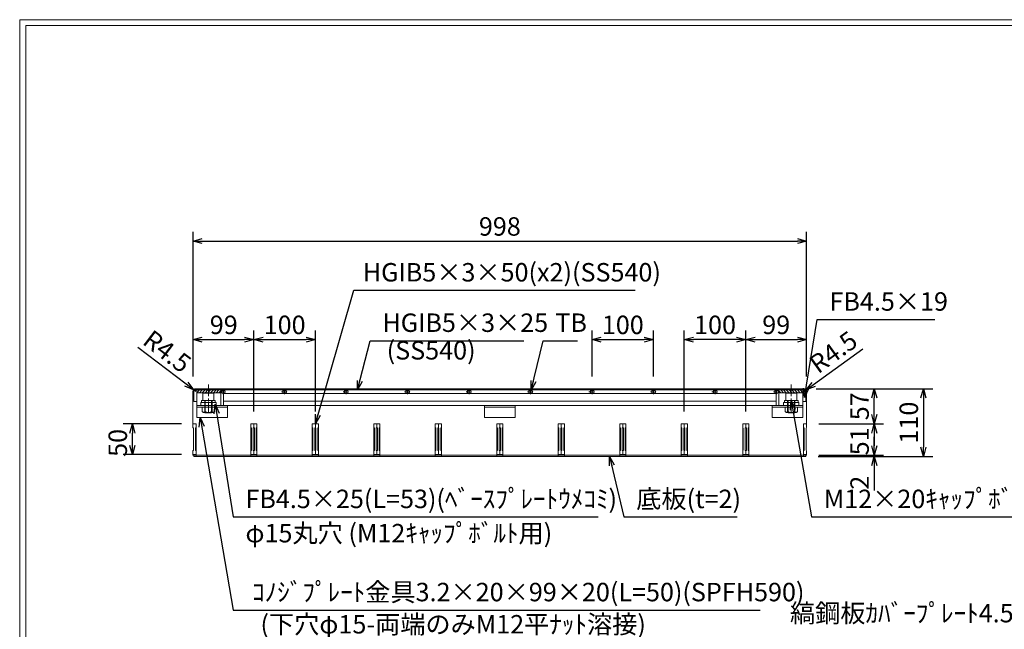
# Model space of a CAD drawing. Units: millimetres. Extents: x 28315 to 31104, y -78000 to -76027.
# Drawn here: x 28315 to 29916, y -77018 to -76027 of the extents above; entities that cross this region are included whole.
import ezdxf

# ---------------------------------------------------------------- set-up
doc = ezdxf.new("R2010")
doc.units = ezdxf.units.MM
doc.linetypes.add('CENTER', pattern=[10, 6.25, -1.25, 1.25, -1.25])
for name, color, linetype, lineweight in [('ゴム', 51, 'Continuous', 13), ('中心線', 1, 'CENTER', 9), ('受け枠', 3, 'Continuous', 9), ('寸法線', 2, 'Continuous', 9), ('本体', 7, 'Continuous', 13), ('枠寸法', 31, 'Continuous', 9), ('画層1', 6, 'Continuous', 9)]:
    doc.layers.add(name, color=color, linetype=linetype, lineweight=lineweight)
doc.layers.add('外枠', color=7, linetype='Continuous')
doc.dimstyles.new('ISO-25', dxfattribs={"dimscale": 10, "dimtxt": 3, "dimasz": 1.5, "dimexe": 1.5, "dimexo": 2, "dimgap": 0.5, "dimtad": 1, "dimdsep": 46, "dimtxsty": 'Standard', "dimblk": 'OPEN30', "dimcen": 2.5, "dimadec": 0, "dimazin": 0, "dimtfac": 1, "dimtmove": 0, "dimatfit": 0, "dimldrblk": 'OPEN30', "dimfxl": 1, "dimarcsym": 0})

# ---------------------------------------------------------------- blocks, each defined once
blk = doc.blocks.new('_Open30')
at = {"color": 0, "linetype": 'ByBlock', "lineweight": -2}
for p, q in [((-1, 0.27), (0, 0)), ((0, 0), (-1, -0.27)), ((0, 0), (-1, 0))]:
    blk.add_line(p, q, dxfattribs=at)
blk = doc.blocks.new('*D182')
at = {"layer": 'Defpoints', "color": 0, "ltscale": 3}
for p in [(29594.8, -76386.6), (28596.8, -76626.6), (29594.8, -76626.6)]:
    blk.add_point(p, dxfattribs=at)
at = {"layer": '枠寸法', "color": 0, "lineweight": -2, "ltscale": 3}
for p, q in [((28596.8, -76606.6), (28596.8, -76371.6)), ((29594.8, -76606.6), (29594.8, -76371.6)), ((28611.8, -76386.6), (29579.8, -76386.6))]:
    blk.add_line(p, q, dxfattribs=at)
at = {"layer": '枠寸法', "color": 0, "lineweight": -2, "ltscale": 3, "xscale": 15, "yscale": 15, "zscale": 15, "rotation": 180}
blk.add_blockref('_Open30', (28596.8, -76386.6), dxfattribs=at)
at = {"layer": '枠寸法', "color": 0, "lineweight": -2, "ltscale": 3, "xscale": 15, "yscale": 15, "zscale": 15}
blk.add_blockref('_Open30', (29594.8, -76386.6), dxfattribs=at)
at = {"layer": '枠寸法', "color": 0, "ltscale": 3, "insert": (29095.8, -76366.6), "char_height": 30, "attachment_point": 5}
blk.add_mtext('998', dxfattribs=at)
blk = doc.blocks.new('*D183')
at = {"layer": 'Defpoints', "color": 0, "ltscale": 3}
for p in [(28695.8, -76546.6), (28596.8, -76626.6), (28695.8, -76683.6)]:
    blk.add_point(p, dxfattribs=at)
at = {"layer": '寸法線', "color": 0, "lineweight": -2, "ltscale": 3}
for p, q in [((28596.8, -76606.6), (28596.8, -76531.6)), ((28695.8, -76663.6), (28695.8, -76531.6)), ((28611.8, -76546.6), (28680.8, -76546.6))]:
    blk.add_line(p, q, dxfattribs=at)
at = {"layer": '寸法線', "color": 0, "lineweight": -2, "ltscale": 3, "xscale": 15, "yscale": 15, "zscale": 15, "rotation": 180}
blk.add_blockref('_Open30', (28596.8, -76546.6), dxfattribs=at)
at = {"layer": '寸法線', "color": 0, "lineweight": -2, "ltscale": 3, "xscale": 15, "yscale": 15, "zscale": 15}
blk.add_blockref('_Open30', (28695.8, -76546.6), dxfattribs=at)
at = {"layer": '寸法線', "color": 0, "ltscale": 3, "insert": (28646.8, -76526.6), "char_height": 30, "attachment_point": 5}
blk.add_mtext('99', dxfattribs=at)
blk = doc.blocks.new('*D184')
at = {"layer": 'Defpoints', "color": 0, "ltscale": 3}
for p in [(29395.8, -76546.6), (29395.8, -76683.6), (29495.8, -76683.6)]:
    blk.add_point(p, dxfattribs=at)
at = {"layer": '寸法線', "color": 0, "lineweight": -2, "ltscale": 3}
for p, q in [((29395.8, -76663.6), (29395.8, -76531.6)), ((29495.8, -76663.6), (29495.8, -76531.6)), ((29480.8, -76546.6), (29410.8, -76546.6))]:
    blk.add_line(p, q, dxfattribs=at)
at = {"layer": '寸法線', "color": 0, "lineweight": -2, "ltscale": 3, "xscale": 15, "yscale": 15, "zscale": 15, "rotation": 180}
blk.add_blockref('_Open30', (29395.8, -76546.6), dxfattribs=at)
at = {"layer": '寸法線', "color": 0, "lineweight": -2, "ltscale": 3, "xscale": 15, "yscale": 15, "zscale": 15}
blk.add_blockref('_Open30', (29495.8, -76546.6), dxfattribs=at)
at = {"layer": '寸法線', "color": 0, "ltscale": 3, "insert": (29445.8, -76526.6), "char_height": 30, "attachment_point": 5}
blk.add_mtext('100', dxfattribs=at)
blk = doc.blocks.new('*D185')
at = {"layer": 'Defpoints', "color": 0, "ltscale": 3}
for p in [(29594.8, -76546.6), (29594.8, -76626.6), (29495.8, -76683.6)]:
    blk.add_point(p, dxfattribs=at)
at = {"layer": '寸法線', "color": 0, "lineweight": -2, "ltscale": 3}
for p, q in [((29495.8, -76663.6), (29495.8, -76531.6)), ((29594.8, -76606.6), (29594.8, -76531.6)), ((29510.8, -76546.6), (29579.8, -76546.6))]:
    blk.add_line(p, q, dxfattribs=at)
at = {"layer": '寸法線', "color": 0, "lineweight": -2, "ltscale": 3, "xscale": 15, "yscale": 15, "zscale": 15, "rotation": 180}
blk.add_blockref('_Open30', (29495.8, -76546.6), dxfattribs=at)
at = {"layer": '寸法線', "color": 0, "lineweight": -2, "ltscale": 3, "xscale": 15, "yscale": 15, "zscale": 15}
blk.add_blockref('_Open30', (29594.8, -76546.6), dxfattribs=at)
at = {"layer": '寸法線', "color": 0, "ltscale": 3, "insert": (29545.3, -76526.6), "char_height": 30, "attachment_point": 5}
blk.add_mtext('99', dxfattribs=at)
blk = doc.blocks.new('*D186')
at = {"layer": 'Defpoints', "color": 0, "ltscale": 3}
for p in [(29594.8, -76683.6), (29594.8, -76734.6), (29704.8, -76734.6)]:
    blk.add_point(p, dxfattribs=at)
at = {"layer": '枠寸法', "color": 0, "lineweight": -2, "ltscale": 3}
for p, q in [((29614.8, -76683.6), (29719.8, -76683.6)), ((29704.8, -76698.6), (29704.8, -76719.6)), ((29614.8, -76734.6), (29719.8, -76734.6))]:
    blk.add_line(p, q, dxfattribs=at)
at = {"layer": '枠寸法', "color": 0, "lineweight": -2, "ltscale": 3, "xscale": 15, "yscale": 15, "zscale": 15}
for p, rotation in [((29704.8, -76683.6), 90), ((29704.8, -76734.6), 270)]:
    blk.add_blockref('_Open30', p, dxfattribs=dict(at, rotation=rotation))
at = {"layer": '枠寸法', "color": 0, "ltscale": 3, "insert": (29684.8, -76712.1), "char_height": 30, "attachment_point": 5, "rotation": 90}
blk.add_mtext('51', dxfattribs=at)
blk = doc.blocks.new('*D187')
at = {"layer": 'Defpoints', "color": 0, "ltscale": 3}
for p in [(28795.8, -76546.6), (28695.8, -76683.6), (28795.8, -76683.6)]:
    blk.add_point(p, dxfattribs=at)
at = {"layer": '寸法線', "color": 0, "lineweight": -2, "ltscale": 3}
for p, q in [((28695.8, -76663.6), (28695.8, -76531.6)), ((28795.8, -76663.6), (28795.8, -76531.6)), ((28710.8, -76546.6), (28780.8, -76546.6))]:
    blk.add_line(p, q, dxfattribs=at)
at = {"layer": '寸法線', "color": 0, "lineweight": -2, "ltscale": 3, "xscale": 15, "yscale": 15, "zscale": 15, "rotation": 180}
blk.add_blockref('_Open30', (28695.8, -76546.6), dxfattribs=at)
at = {"layer": '寸法線', "color": 0, "lineweight": -2, "ltscale": 3, "xscale": 15, "yscale": 15, "zscale": 15}
blk.add_blockref('_Open30', (28795.8, -76546.6), dxfattribs=at)
at = {"layer": '寸法線', "color": 0, "ltscale": 3, "insert": (28745.8, -76526.6), "char_height": 30, "attachment_point": 5}
blk.add_mtext('100', dxfattribs=at)
blk = doc.blocks.new('*D188')
at = {"layer": 'Defpoints', "color": 0, "ltscale": 3}
for p in [(28498.3, -76683.6), (28598.3, -76683.6), (28598.3, -76733.6)]:
    blk.add_point(p, dxfattribs=at)
at = {"layer": '寸法線', "color": 0, "lineweight": -2, "ltscale": 3}
for p, q in [((28578.3, -76683.6), (28483.3, -76683.6)), ((28498.3, -76718.6), (28498.3, -76698.6)), ((28578.3, -76733.6), (28483.3, -76733.6))]:
    blk.add_line(p, q, dxfattribs=at)
at = {"layer": '寸法線', "color": 0, "lineweight": -2, "ltscale": 3, "xscale": 15, "yscale": 15, "zscale": 15}
for p, rotation in [((28498.3, -76683.6), 90), ((28498.3, -76733.6), 270)]:
    blk.add_blockref('_Open30', p, dxfattribs=dict(at, rotation=rotation))
at = {"layer": '寸法線', "color": 0, "ltscale": 3, "insert": (28478.3, -76714.6), "char_height": 30, "attachment_point": 5, "rotation": 90}
blk.add_mtext('50', dxfattribs=at)
blk = doc.blocks.new('*D189')
at = {"layer": 'Defpoints', "color": 0, "ltscale": 3}
for p in [(29594.8, -76734.6), (29595.8, -76736.6), (29704.8, -76736.6)]:
    blk.add_point(p, dxfattribs=at)
at = {"layer": '寸法線', "color": 0, "lineweight": -2, "ltscale": 3}
for p, q in [((29704.8, -76719.6), (29704.8, -76704.6)), ((29614.8, -76734.6), (29719.8, -76734.6)), ((29615.8, -76736.6), (29719.8, -76736.6)), ((29704.8, -76734.6), (29704.8, -76736.6)), ((29704.8, -76751.6), (29704.8, -76792.1))]:
    blk.add_line(p, q, dxfattribs=at)
at = {"layer": '寸法線', "color": 0, "lineweight": -2, "ltscale": 3, "xscale": 15, "yscale": 15, "zscale": 15}
for p, rotation in [((29704.8, -76734.6), 270), ((29704.8, -76736.6), 90)]:
    blk.add_blockref('_Open30', p, dxfattribs=dict(at, rotation=rotation))
at = {"layer": '寸法線', "color": 0, "ltscale": 3, "insert": (29684.8, -76779.3), "char_height": 30, "attachment_point": 5, "rotation": 90}
blk.add_mtext('2', dxfattribs=at)
blk = doc.blocks.new('*D190')
at = {"layer": 'Defpoints', "color": 0, "ltscale": 3}
for p in [(29594.8, -76626.6), (29704.8, -76626.6), (29594.8, -76683.6)]:
    blk.add_point(p, dxfattribs=at)
at = {"layer": '枠寸法', "color": 0, "lineweight": -2, "ltscale": 3}
for p, q in [((29614.8, -76626.6), (29719.8, -76626.6)), ((29704.8, -76668.6), (29704.8, -76641.6)), ((29614.8, -76683.6), (29719.8, -76683.6))]:
    blk.add_line(p, q, dxfattribs=at)
at = {"layer": '枠寸法', "color": 0, "lineweight": -2, "ltscale": 3, "xscale": 15, "yscale": 15, "zscale": 15}
for p, rotation in [((29704.8, -76626.6), 90), ((29704.8, -76683.6), 270)]:
    blk.add_blockref('_Open30', p, dxfattribs=dict(at, rotation=rotation))
at = {"layer": '枠寸法', "color": 0, "ltscale": 3, "insert": (29684.8, -76655.1), "char_height": 30, "attachment_point": 5, "rotation": 90}
blk.add_mtext('57', dxfattribs=at)
blk = doc.blocks.new('*D191')
at = {"layer": 'Defpoints', "color": 0, "ltscale": 3}
for p in [(29590.3, -76631.1), (29593.9, -76628.4)]:
    blk.add_point(p, dxfattribs=at)
at = {"layer": '枠寸法', "color": 0, "lineweight": -2, "ltscale": 3}
for p, q in [((29606.1, -76619.6), (29686.2, -76561.7)), ((29590.3, -76631.1), (29593.9, -76628.4))]:
    blk.add_line(p, q, dxfattribs=at)
at = {"layer": '枠寸法', "color": 0, "lineweight": -2, "ltscale": 3, "xscale": 15, "yscale": 15, "zscale": 15, "rotation": 215.8605823163985}
blk.add_blockref('_Open30', (29593.9, -76628.4), dxfattribs=at)
at = {"layer": '枠寸法', "color": 0, "ltscale": 3, "insert": (29640.5, -76570.1), "char_height": 30, "attachment_point": 5, "rotation": 35.8606}
blk.add_mtext('R4.5', dxfattribs=at)
blk = doc.blocks.new('*D192')
at = {"layer": 'Defpoints', "color": 0, "ltscale": 3}
for p in [(28597.7, -76628.3), (28601.3, -76631.1)]:
    blk.add_point(p, dxfattribs=at)
at = {"layer": '枠寸法', "color": 0, "lineweight": -2, "ltscale": 3}
for p, q in [((28585.8, -76619.3), (28507, -76559.5)), ((28601.3, -76631.1), (28597.7, -76628.3))]:
    blk.add_line(p, q, dxfattribs=at)
at = {"layer": '枠寸法', "color": 0, "lineweight": -2, "ltscale": 3, "xscale": 15, "yscale": 15, "zscale": 15, "rotation": 322.8054237271594}
blk.add_blockref('_Open30', (28597.7, -76628.3), dxfattribs=at)
at = {"layer": '枠寸法', "color": 0, "ltscale": 3, "insert": (28552.5, -76568.9), "char_height": 30, "attachment_point": 5, "rotation": 322.8054}
blk.add_mtext('R4.5', dxfattribs=at)
blk = doc.blocks.new('TB6')
at = {"layer": '中心線'}
for p, q in [((-2, 0), (8, 0)), ((3, -5), (3, 5))]:
    blk.add_line(p, q, dxfattribs=at)
at = {"layer": '外枠', "ltscale": 3}
blk.add_circle((3, 0), 3, dxfattribs=at)
blk = doc.blocks.new('*D193')
at = {"layer": 'Defpoints', "color": 0, "ltscale": 3}
for p in [(29345.8, -76546.6), (29245.8, -76626.6), (29345.8, -76626.6)]:
    blk.add_point(p, dxfattribs=at)
at = {"layer": '寸法線', "color": 0, "lineweight": -2, "ltscale": 3}
for p, q in [((29245.8, -76606.6), (29245.8, -76531.6)), ((29345.8, -76606.6), (29345.8, -76531.6)), ((29260.8, -76546.6), (29330.8, -76546.6))]:
    blk.add_line(p, q, dxfattribs=at)
at = {"layer": '寸法線', "color": 0, "lineweight": -2, "ltscale": 3, "xscale": 15, "yscale": 15, "zscale": 15, "rotation": 180}
blk.add_blockref('_Open30', (29245.8, -76546.6), dxfattribs=at)
at = {"layer": '寸法線', "color": 0, "lineweight": -2, "ltscale": 3, "xscale": 15, "yscale": 15, "zscale": 15}
blk.add_blockref('_Open30', (29345.8, -76546.6), dxfattribs=at)
at = {"layer": '寸法線', "color": 0, "ltscale": 3, "insert": (29295.8, -76526.6), "char_height": 30, "attachment_point": 5}
blk.add_mtext('100', dxfattribs=at)
blk = doc.blocks.new('*D194')
at = {"layer": 'Defpoints', "color": 0, "ltscale": 3}
for p in [(29590.3, -76626.6), (29593.3, -76736.6), (29784.8, -76736.6)]:
    blk.add_point(p, dxfattribs=at)
at = {"layer": '寸法線', "color": 0, "lineweight": -2, "ltscale": 3}
for p, q in [((29610.3, -76626.6), (29799.8, -76626.6)), ((29784.8, -76641.6), (29784.8, -76721.6)), ((29613.3, -76736.6), (29799.8, -76736.6))]:
    blk.add_line(p, q, dxfattribs=at)
at = {"layer": '寸法線', "color": 0, "lineweight": -2, "ltscale": 3, "xscale": 15, "yscale": 15, "zscale": 15}
for p, rotation in [((29784.8, -76626.6), 90), ((29784.8, -76736.6), 270)]:
    blk.add_blockref('_Open30', p, dxfattribs=dict(at, rotation=rotation))
at = {"layer": '寸法線', "color": 0, "ltscale": 3, "insert": (29764.8, -76681.6), "char_height": 30, "attachment_point": 5, "rotation": 90}
blk.add_mtext('110', dxfattribs=at)

msp = doc.modelspace()

# ---------------------------------------------------------------- hatches: boundary and pattern name
at = {"layer": '寸法線', "ltscale": 3}
h = msp.add_hatch(dxfattribs=at)
h.set_pattern_fill('ANSI31', color=256, style=0)
h.set_pattern_definition([(45, (36049.5938, -80676.6642), (-2.245064, 2.245064), [])])
h.paths.add_polyline_path([(28641.791, -76628.559), (28622.291, -76628.559), (28622.291, -76633.059), (28641.791, -76633.059)])
h.paths.add_polyline_path([(28622.291, -76628.559), (28602.791, -76628.559), (28602.791, -76633.059), (28622.291, -76633.059)])
h = msp.add_hatch(dxfattribs=at)
h.set_pattern_fill('ANSI31', color=256, style=0)
h.set_pattern_definition([(135, (22141.9874, -80676.6642), (2.245064, 2.245064), [])])
h.paths.add_polyline_path([(29549.791, -76628.559), (29569.291, -76628.559), (29569.291, -76633.059), (29549.791, -76633.059)])
h.paths.add_polyline_path([(29569.291, -76628.559), (29588.791, -76628.559), (29588.791, -76633.059), (29569.291, -76633.059)])

# ---------------------------------------------------------------- linework, layer by layer
at = {"layer": 'ゴム', "ltscale": 3}
for p, q in [((28598.291, -76734.559), (28598.291, -76736.559)), ((29593.291, -76736.559), (28598.291, -76736.559)), ((29593.291, -76734.559), (29593.291, -76736.559))]:
    msp.add_line(p, q, dxfattribs=at)
at = {"layer": '中心線', "linetype": 'CENTER', "ltscale": 3}
for p, q in [((28621.791, -76619.854), (28621.791, -76663.457)), ((29569.791, -76619.854), (29569.791, -76663.457))]:
    msp.add_line(p, q, dxfattribs=at)
at = {"layer": '受け枠', "ltscale": 3}
for p, q in [((28596.791, -76683.559), (28596.791, -76631.059)), ((28601.291, -76626.559), (29590.291, -76626.559)), ((28630.791, -76633.859), (28612.791, -76633.859)), ((28612.791, -76633.859), (28612.791, -76645.859)), ((28630.791, -76633.859), (28630.791, -76645.859)), ((29578.791, -76633.859), (29560.791, -76633.859)), ((29560.791, -76633.859), (29560.791, -76645.859)), ((29578.791, -76633.859), (29578.791, -76645.859)), ((29594.791, -76631.059), (29594.791, -76683.559)), ((28632.791, -76645.859), (28610.791, -76645.859)), ((28610.791, -76645.859), (28610.791, -76649.059)), ((28615.791, -76645.859), (28615.791, -76664.959)), ((28616.691, -76645.859), (28616.691, -76665.859)), ((28626.891, -76645.859), (28626.891, -76665.859)), ((28627.791, -76645.859), (28627.791, -76664.959)), ((28632.791, -76645.859), (28632.791, -76649.059)), ((29580.791, -76645.859), (29558.791, -76645.859)), ((29558.791, -76645.859), (29558.791, -76649.059)), ((29580.791, -76649.059), (29558.791, -76649.059)), ((29563.791, -76645.859), (29563.791, -76664.959)), ((29564.691, -76645.859), (29564.691, -76665.859)), ((29574.891, -76645.859), (29574.891, -76665.859)), ((29575.791, -76645.859), (29575.791, -76664.959)), ((29580.791, -76645.859), (29580.791, -76649.059)), ((28631.916, -76656.759), (28611.666, -76656.759)), ((28627.791, -76664.959), (28615.791, -76664.959)), ((28615.791, -76664.959), (28616.691, -76665.859)), ((28626.891, -76665.859), (28616.691, -76665.859)), ((28627.791, -76664.959), (28626.891, -76665.859)), ((29579.916, -76656.759), (29559.666, -76656.759)), ((29575.791, -76664.959), (29563.791, -76664.959)), ((29563.791, -76664.959), (29564.691, -76665.859)), ((29574.891, -76665.859), (29564.691, -76665.859)), ((29575.791, -76664.959), (29574.891, -76665.859)), ((28596.791, -76683.559), (28601.791, -76683.559)), ((28601.791, -76683.559), (28601.791, -76736.559)), ((28690.791, -76736.559), (28690.791, -76683.559)), ((28690.791, -76683.559), (28700.791, -76683.559)), ((28700.791, -76683.559), (28700.791, -76736.559)), ((28790.791, -76736.559), (28790.791, -76683.559)), ((28790.791, -76683.559), (28800.791, -76683.559)), ((28800.791, -76683.559), (28800.791, -76736.559)), ((28890.791, -76736.559), (28890.791, -76683.559)), ((28890.791, -76683.559), (28900.791, -76683.559)), ((28900.791, -76683.559), (28900.791, -76736.559)), ((28990.791, -76736.559), (28990.791, -76683.559)), ((28990.791, -76683.559), (29000.791, -76683.559)), ((29000.791, -76683.559), (29000.791, -76736.559)), ((29090.791, -76736.559), (29090.791, -76683.559)), ((29090.791, -76683.559), (29100.791, -76683.559)), ((29100.791, -76683.559), (29100.791, -76736.559)), ((29190.791, -76736.559), (29190.791, -76683.559)), ((29190.791, -76683.559), (29200.791, -76683.559)), ((29200.791, -76683.559), (29200.791, -76736.559)), ((29290.791, -76736.559), (29290.791, -76683.559)), ((29290.791, -76683.559), (29300.791, -76683.559)), ((29300.791, -76683.559), (29300.791, -76736.559)), ((29390.791, -76736.559), (29390.791, -76683.559)), ((29390.791, -76683.559), (29400.791, -76683.559)), ((29400.791, -76683.559), (29400.791, -76736.559)), ((29490.791, -76736.559), (29490.791, -76683.559)), ((29490.791, -76683.559), (29500.791, -76683.559)), ((29500.791, -76683.559), (29500.791, -76736.559)), ((29589.791, -76683.559), (29589.791, -76736.559)), ((29589.791, -76683.559), (29594.791, -76683.559)), ((28601.791, -76736.559), (28690.791, -76736.559)), ((28700.791, -76736.559), (28790.791, -76736.559)), ((28800.791, -76736.559), (28890.791, -76736.559)), ((28900.791, -76736.559), (28990.791, -76736.559)), ((29000.791, -76736.559), (29090.791, -76736.559)), ((29100.791, -76736.559), (29190.791, -76736.559)), ((29200.791, -76736.559), (29290.791, -76736.559)), ((29300.791, -76736.559), (29390.791, -76736.559)), ((29400.791, -76736.559), (29490.791, -76736.559)), ((29500.791, -76736.559), (29589.791, -76736.559))]:
    msp.add_line(p, q, dxfattribs=at)
at = {"layer": '受け枠', "color": 2}
for p, q in [((28602.791, -76653.559), (28652.791, -76653.559)), ((28602.791, -76653.559), (28602.791, -76673.559)), ((28652.791, -76653.559), (28652.791, -76673.559)), ((29070.791, -76653.559), (29120.791, -76653.559)), ((29070.791, -76653.559), (29070.791, -76673.559)), ((29120.791, -76653.559), (29120.791, -76673.559)), ((29588.791, -76653.559), (29538.791, -76653.559)), ((29538.791, -76653.559), (29538.791, -76673.559)), ((29588.791, -76653.559), (29588.791, -76673.559)), ((28602.791, -76656.759), (28652.791, -76656.759)), ((29070.791, -76656.759), (29120.791, -76656.759)), ((29588.791, -76656.759), (29538.791, -76656.759)), ((28602.791, -76673.559), (28652.791, -76673.559)), ((29070.791, -76673.559), (29120.791, -76673.559)), ((29538.791, -76673.559), (29588.791, -76673.559))]:
    msp.add_line(p, q, dxfattribs=at)
at = {"layer": '受け枠', "color": 2, "linetype": 'CENTER'}
for p, q in [((28621.791, -76665.859), (28621.791, -76644.559)), ((29569.791, -76665.859), (29569.791, -76644.559))]:
    msp.add_line(p, q, dxfattribs=at)
at = {"layer": '受け枠'}
for p, q in [((28611.666, -76663.606), (28611.666, -76656.759)), ((28613.223, -76665.163), (28630.358, -76665.163)), ((28616.533, -76663.606), (28616.533, -76656.759)), ((28627.048, -76663.606), (28627.048, -76656.759)), ((28631.916, -76663.606), (28631.916, -76656.759)), ((29559.666, -76663.606), (29559.666, -76656.759)), ((29561.223, -76665.163), (29578.358, -76665.163)), ((29564.533, -76663.606), (29564.533, -76656.759)), ((29575.048, -76663.606), (29575.048, -76656.759)), ((29579.916, -76663.606), (29579.916, -76656.759))]:
    msp.add_line(p, q, dxfattribs=at)
at = {"layer": '受け枠', "ltscale": 3}
for centre, radius, start, end in [((28601.291, -76631.059), 4.5, 90, 180), ((29590.291, -76631.059), 4.5, 0, 90), ((28621.791, -76654.102), 10.861, 241.049544, 298.950456), ((29569.791, -76654.102), 10.861, 241.049544, 298.950456)]:
    msp.add_arc(centre, radius, start, end, dxfattribs=at)
at = {"layer": '受け枠'}
for centre, start, end in [((28613.223, -76663.606), 180, 270), ((28630.358, -76663.606), 270, 0), ((29561.223, -76663.606), 180, 270), ((29578.358, -76663.606), 270, 0)]:
    msp.add_arc(centre, 1.558, start, end, dxfattribs=at)
at = {"layer": '受け枠', "ltscale": 3}
for points in [[(28613.223, -76664.666), (28612.753, -76664.582), (28611.97, -76664.301), (28611.666, -76663.606)], [(28616.533, -76663.606), (28615.471, -76664.307), (28614.321, -76664.738), (28613.223, -76664.666)], [(28627.048, -76663.606), (28628.11, -76664.307), (28629.26, -76664.738), (28630.358, -76664.666)], [(28630.358, -76664.666), (28630.828, -76664.582), (28631.611, -76664.301), (28631.916, -76663.606)], [(29561.223, -76664.666), (29560.753, -76664.582), (29559.97, -76664.301), (29559.666, -76663.606)], [(29564.533, -76663.606), (29563.471, -76664.307), (29562.321, -76664.738), (29561.223, -76664.666)], [(29575.048, -76663.606), (29576.11, -76664.307), (29577.26, -76664.738), (29578.358, -76664.666)], [(29578.358, -76664.666), (29578.828, -76664.582), (29579.611, -76664.301), (29579.916, -76663.606)]]:
    msp.add_open_spline(points, degree=3, dxfattribs=at)
at = {"layer": '外枠', "lineweight": 9, "ltscale": 80}
for p in [(31104.451, -76026.559), (28314.94, -77999.828)]:
    msp.add_line(p, (28314.94, -76026.559), dxfattribs=at)
at = {"layer": '外枠', "lineweight": 9, "ltscale": 100}
for q in [(31095.059, -76035.95), (28324.94, -77989.828)]:
    msp.add_line((28324.94, -76035.95), q, dxfattribs=at)
at = {"layer": '寸法線', "ltscale": 3}
for p, q in [((28602.791, -76633.059), (28602.791, -76628.559)), ((28641.791, -76633.059), (28602.791, -76633.059)), ((28641.791, -76633.059), (28641.791, -76628.559)), ((29549.791, -76633.059), (29588.791, -76633.059)), ((29588.791, -76633.059), (29588.791, -76628.559))]:
    msp.add_line(p, q, dxfattribs=at)
at = {"layer": '本体'}
for p, q in [((29593.291, -76628.559), (28598.291, -76628.559)), ((28598.291, -76628.559), (28598.291, -76647.559)), ((28602.791, -76628.559), (28602.791, -76653.559)), ((29545.291, -76634.559), (28646.291, -76634.559)), ((29588.791, -76628.559), (29588.791, -76653.559)), ((29593.291, -76647.559), (29593.291, -76628.559)), ((29588.791, -76653.559), (28602.791, -76653.559)), ((28634.291, -76649.059), (28609.291, -76649.059)), ((29545.291, -76646.559), (28646.291, -76646.559)), ((29557.291, -76649.059), (29582.291, -76649.059)), ((29593.291, -76647.559), (29588.791, -76647.559)), ((28596.791, -76683.559), (28601.791, -76683.559)), ((28596.791, -76683.559), (28596.791, -76689.559)), ((28601.791, -76683.559), (28601.791, -76689.559)), ((28690.791, -76683.559), (28690.791, -76689.559)), ((28690.791, -76683.559), (28700.791, -76683.559)), ((28695.791, -76683.559), (28695.791, -76689.559)), ((28700.791, -76683.559), (28700.791, -76689.559)), ((28790.791, -76683.559), (28800.791, -76683.559)), ((28790.791, -76683.559), (28790.791, -76689.559)), ((28795.791, -76683.559), (28795.791, -76689.559)), ((28800.791, -76683.559), (28800.791, -76689.559)), ((28890.791, -76683.559), (28890.791, -76689.559)), ((28890.791, -76683.559), (28900.791, -76683.559)), ((28895.791, -76683.559), (28895.791, -76689.559)), ((28900.791, -76683.559), (28900.791, -76689.559)), ((28990.791, -76683.559), (29000.791, -76683.559)), ((28990.791, -76683.559), (28990.791, -76689.559)), ((28995.791, -76683.559), (28995.791, -76689.559)), ((29000.791, -76683.559), (29000.791, -76689.559)), ((29090.791, -76683.559), (29100.791, -76683.559)), ((29090.791, -76683.559), (29090.791, -76689.559)), ((29095.791, -76683.559), (29095.791, -76689.559)), ((29100.791, -76683.559), (29100.791, -76689.559)), ((29190.791, -76683.559), (29200.791, -76683.559)), ((29190.791, -76683.559), (29190.791, -76689.559)), ((29195.791, -76683.559), (29195.791, -76689.559)), ((29200.791, -76683.559), (29200.791, -76689.559)), ((29290.791, -76683.559), (29300.791, -76683.559)), ((29290.791, -76683.559), (29290.791, -76689.559)), ((29295.791, -76683.559), (29295.791, -76689.559)), ((29300.791, -76683.559), (29300.791, -76689.559)), ((29390.791, -76683.559), (29390.791, -76689.559)), ((29390.791, -76683.559), (29400.791, -76683.559)), ((29395.791, -76683.559), (29395.791, -76689.559)), ((29400.791, -76683.559), (29400.791, -76689.559)), ((29490.791, -76683.559), (29490.791, -76689.559)), ((29490.791, -76683.559), (29500.791, -76683.559)), ((29495.791, -76683.559), (29495.791, -76689.559)), ((29500.791, -76683.559), (29500.791, -76689.559)), ((29589.791, -76683.559), (29594.791, -76683.559)), ((29589.791, -76683.559), (29589.791, -76689.559)), ((29594.791, -76683.559), (29594.791, -76689.559)), ((28596.791, -76689.559), (28597.791, -76690.559)), ((28597.791, -76726.559), (28597.791, -76690.559)), ((28601.791, -76689.559), (28600.791, -76690.559)), ((28600.791, -76726.559), (28600.791, -76690.559)), ((28690.791, -76689.559), (28691.791, -76690.559)), ((28691.791, -76726.559), (28691.791, -76690.559)), ((28695.791, -76689.559), (28694.791, -76690.559)), ((28694.791, -76726.559), (28694.791, -76690.559)), ((28695.791, -76689.559), (28696.791, -76690.559)), ((28696.791, -76726.559), (28696.791, -76690.559)), ((28700.791, -76689.559), (28699.791, -76690.559)), ((28699.791, -76726.559), (28699.791, -76690.559)), ((28790.791, -76689.559), (28791.791, -76690.559)), ((28791.791, -76726.559), (28791.791, -76690.559)), ((28795.791, -76689.559), (28794.791, -76690.559)), ((28794.791, -76726.559), (28794.791, -76690.559)), ((28795.791, -76689.559), (28796.791, -76690.559)), ((28796.791, -76726.559), (28796.791, -76690.559)), ((28800.791, -76689.559), (28799.791, -76690.559)), ((28799.791, -76726.559), (28799.791, -76690.559)), ((28890.791, -76689.559), (28891.791, -76690.559)), ((28891.791, -76726.559), (28891.791, -76690.559)), ((28895.791, -76689.559), (28894.791, -76690.559)), ((28894.791, -76726.559), (28894.791, -76690.559)), ((28895.791, -76689.559), (28896.791, -76690.559)), ((28896.791, -76726.559), (28896.791, -76690.559)), ((28900.791, -76689.559), (28899.791, -76690.559)), ((28899.791, -76726.559), (28899.791, -76690.559)), ((28990.791, -76689.559), (28991.791, -76690.559)), ((28991.791, -76726.559), (28991.791, -76690.559)), ((28995.791, -76689.559), (28994.791, -76690.559)), ((28994.791, -76726.559), (28994.791, -76690.559)), ((28995.791, -76689.559), (28996.791, -76690.559)), ((28996.791, -76726.559), (28996.791, -76690.559)), ((29000.791, -76689.559), (28999.791, -76690.559)), ((28999.791, -76726.559), (28999.791, -76690.559)), ((29090.791, -76689.559), (29091.791, -76690.559)), ((29091.791, -76726.559), (29091.791, -76690.559)), ((29095.791, -76689.559), (29094.791, -76690.559)), ((29094.791, -76726.559), (29094.791, -76690.559)), ((29095.791, -76689.559), (29096.791, -76690.559)), ((29096.791, -76726.559), (29096.791, -76690.559)), ((29100.791, -76689.559), (29099.791, -76690.559)), ((29099.791, -76726.559), (29099.791, -76690.559)), ((29190.791, -76689.559), (29191.791, -76690.559)), ((29191.791, -76726.559), (29191.791, -76690.559)), ((29195.791, -76689.559), (29194.791, -76690.559)), ((29194.791, -76726.559), (29194.791, -76690.559)), ((29195.791, -76689.559), (29196.791, -76690.559)), ((29196.791, -76726.559), (29196.791, -76690.559)), ((29200.791, -76689.559), (29199.791, -76690.559)), ((29199.791, -76726.559), (29199.791, -76690.559)), ((29290.791, -76689.559), (29291.791, -76690.559)), ((29291.791, -76726.559), (29291.791, -76690.559)), ((29295.791, -76689.559), (29294.791, -76690.559)), ((29294.791, -76726.559), (29294.791, -76690.559)), ((29295.791, -76689.559), (29296.791, -76690.559)), ((29296.791, -76726.559), (29296.791, -76690.559)), ((29300.791, -76689.559), (29299.791, -76690.559)), ((29299.791, -76726.559), (29299.791, -76690.559)), ((29390.791, -76689.559), (29391.791, -76690.559)), ((29391.791, -76726.559), (29391.791, -76690.559)), ((29395.791, -76689.559), (29394.791, -76690.559)), ((29394.791, -76726.559), (29394.791, -76690.559)), ((29395.791, -76689.559), (29396.791, -76690.559)), ((29396.791, -76726.559), (29396.791, -76690.559)), ((29400.791, -76689.559), (29399.791, -76690.559)), ((29399.791, -76726.559), (29399.791, -76690.559)), ((29490.791, -76689.559), (29491.791, -76690.559)), ((29491.791, -76726.559), (29491.791, -76690.559)), ((29495.791, -76689.559), (29494.791, -76690.559)), ((29494.791, -76726.559), (29494.791, -76690.559)), ((29495.791, -76689.559), (29496.791, -76690.559)), ((29496.791, -76726.559), (29496.791, -76690.559)), ((29500.791, -76689.559), (29499.791, -76690.559)), ((29499.791, -76726.559), (29499.791, -76690.559)), ((29589.791, -76689.559), (29590.791, -76690.559)), ((29590.791, -76726.559), (29590.791, -76690.559)), ((29594.791, -76689.559), (29593.791, -76690.559)), ((29593.791, -76726.559), (29593.791, -76690.559)), ((28596.791, -76727.559), (28597.791, -76726.559)), ((28596.791, -76734.559), (28596.791, -76727.559)), ((28596.791, -76733.559), (28601.791, -76733.559)), ((28601.791, -76727.559), (28600.791, -76726.559)), ((28601.791, -76734.559), (28601.791, -76727.559)), ((28690.791, -76727.559), (28691.791, -76726.559)), ((28690.791, -76734.559), (28690.791, -76727.559)), ((28690.791, -76733.559), (28700.791, -76733.559)), ((28695.791, -76727.559), (28694.791, -76726.559)), ((28695.791, -76727.559), (28696.791, -76726.559)), ((28695.791, -76734.559), (28695.791, -76727.559)), ((28700.791, -76727.559), (28699.791, -76726.559)), ((28700.791, -76734.559), (28700.791, -76727.559)), ((28790.791, -76727.559), (28791.791, -76726.559)), ((28790.791, -76734.559), (28790.791, -76727.559)), ((28790.791, -76733.559), (28800.791, -76733.559)), ((28795.791, -76727.559), (28794.791, -76726.559)), ((28795.791, -76727.559), (28796.791, -76726.559)), ((28795.791, -76734.559), (28795.791, -76727.559)), ((28800.791, -76727.559), (28799.791, -76726.559)), ((28800.791, -76734.559), (28800.791, -76727.559)), ((28890.791, -76727.559), (28891.791, -76726.559)), ((28890.791, -76734.559), (28890.791, -76727.559)), ((28890.791, -76733.559), (28900.791, -76733.559)), ((28895.791, -76727.559), (28894.791, -76726.559)), ((28895.791, -76727.559), (28896.791, -76726.559)), ((28895.791, -76734.559), (28895.791, -76727.559)), ((28900.791, -76727.559), (28899.791, -76726.559)), ((28900.791, -76734.559), (28900.791, -76727.559)), ((28990.791, -76727.559), (28991.791, -76726.559)), ((28990.791, -76734.559), (28990.791, -76727.559)), ((28990.791, -76733.559), (29000.791, -76733.559)), ((28995.791, -76727.559), (28994.791, -76726.559)), ((28995.791, -76727.559), (28996.791, -76726.559)), ((28995.791, -76734.559), (28995.791, -76727.559)), ((29000.791, -76727.559), (28999.791, -76726.559)), ((29000.791, -76734.559), (29000.791, -76727.559)), ((29090.791, -76727.559), (29091.791, -76726.559)), ((29090.791, -76734.559), (29090.791, -76727.559)), ((29090.791, -76733.559), (29100.791, -76733.559)), ((29095.791, -76727.559), (29094.791, -76726.559)), ((29095.791, -76727.559), (29096.791, -76726.559)), ((29095.791, -76734.559), (29095.791, -76727.559)), ((29100.791, -76727.559), (29099.791, -76726.559)), ((29100.791, -76734.559), (29100.791, -76727.559)), ((29190.791, -76727.559), (29191.791, -76726.559)), ((29190.791, -76734.559), (29190.791, -76727.559)), ((29190.791, -76733.559), (29200.791, -76733.559)), ((29195.791, -76727.559), (29194.791, -76726.559)), ((29195.791, -76727.559), (29196.791, -76726.559)), ((29195.791, -76734.559), (29195.791, -76727.559)), ((29200.791, -76727.559), (29199.791, -76726.559)), ((29200.791, -76734.559), (29200.791, -76727.559)), ((29290.791, -76727.559), (29291.791, -76726.559)), ((29290.791, -76734.559), (29290.791, -76727.559)), ((29290.791, -76733.559), (29300.791, -76733.559)), ((29295.791, -76727.559), (29294.791, -76726.559)), ((29295.791, -76727.559), (29296.791, -76726.559)), ((29295.791, -76734.559), (29295.791, -76727.559)), ((29300.791, -76727.559), (29299.791, -76726.559)), ((29300.791, -76734.559), (29300.791, -76727.559)), ((29390.791, -76727.559), (29391.791, -76726.559)), ((29390.791, -76734.559), (29390.791, -76727.559)), ((29390.791, -76733.559), (29400.791, -76733.559)), ((29395.791, -76727.559), (29394.791, -76726.559)), ((29395.791, -76727.559), (29396.791, -76726.559)), ((29395.791, -76734.559), (29395.791, -76727.559)), ((29400.791, -76727.559), (29399.791, -76726.559)), ((29400.791, -76734.559), (29400.791, -76727.559)), ((29490.791, -76727.559), (29491.791, -76726.559)), ((29490.791, -76734.559), (29490.791, -76727.559)), ((29490.791, -76733.559), (29500.791, -76733.559)), ((29495.791, -76727.559), (29494.791, -76726.559)), ((29495.791, -76727.559), (29496.791, -76726.559)), ((29495.791, -76734.559), (29495.791, -76727.559)), ((29500.791, -76727.559), (29499.791, -76726.559)), ((29500.791, -76734.559), (29500.791, -76727.559)), ((29589.791, -76727.559), (29590.791, -76726.559)), ((29589.791, -76734.559), (29589.791, -76727.559)), ((29589.791, -76733.559), (29594.791, -76733.559)), ((29594.791, -76727.559), (29593.791, -76726.559)), ((29594.791, -76734.559), (29594.791, -76727.559)), ((28596.791, -76734.559), (28601.791, -76734.559)), ((28690.791, -76734.559), (28700.791, -76734.559)), ((28790.791, -76734.559), (28800.791, -76734.559)), ((28890.791, -76734.559), (28900.791, -76734.559)), ((28990.791, -76734.559), (29000.791, -76734.559)), ((29090.791, -76734.559), (29100.791, -76734.559)), ((29190.791, -76734.559), (29200.791, -76734.559)), ((29290.791, -76734.559), (29300.791, -76734.559)), ((29390.791, -76734.559), (29400.791, -76734.559)), ((29490.791, -76734.559), (29500.791, -76734.559)), ((29589.791, -76734.559), (29594.791, -76734.559))]:
    msp.add_line(p, q, dxfattribs=at)
at = {"layer": '本体', "ltscale": 3}
for p, q in [((28602.791, -76653.559), (28602.791, -76628.559)), ((28641.791, -76653.559), (28641.791, -76628.559)), ((28646.291, -76653.559), (28646.291, -76628.559)), ((29545.291, -76653.559), (29545.291, -76628.559)), ((29549.791, -76653.559), (29549.791, -76628.559)), ((28598.291, -76647.559), (28602.791, -76647.559)), ((28609.291, -76649.059), (28609.291, -76653.559)), ((28634.291, -76649.059), (28634.291, -76653.559)), ((29557.291, -76649.059), (29557.291, -76653.559)), ((29582.291, -76649.059), (29582.291, -76653.559)), ((28598.291, -76734.559), (29593.291, -76734.559))]:
    msp.add_line(p, q, dxfattribs=at)

# ---------------------------------------------------------------- block references
at = {"layer": '本体', "ltscale": 3, "rotation": 270}
for p in [(28645.791, -76628.559), (28745.791, -76628.559), (28845.791, -76628.559), (28945.791, -76628.559), (29045.791, -76628.559), (29145.791, -76628.559), (29245.791, -76628.559), (29345.791, -76628.559), (29445.791, -76628.559), (29545.786, -76628.559)]:
    msp.add_blockref('TB6', p, dxfattribs=at)

# ---------------------------------------------------------------- texts
at = {"layer": '寸法線', "linetype": 'Continuous', "char_height": 30, "attachment_point": 7}
for s, insert in [('HGIB5×3×50(x2)(SS540)', (28872.84, -76461.559)), ('FB4.5×19', (29631.925, -76509.069)), ('HGIB5×3×25', (28904.769, -76543.559)), ('TB', (29186.077, -76543.559)), ('(SS540)', (28911.811, -76588.423)), ('FB4.5×25(L=53)(ﾍﾞｰｽﾌﾟﾚｰﾄｳﾒｺﾐ)', (28682.042, -76830.028)), ('底板(t=2) ', (29317.704, -76830.028)), ('M12×20ｷｬｯﾌﾟﾎﾞﾙﾄ＆SPW', (29622.686, -76830.028))]:
    msp.add_mtext(s, dxfattribs=dict(at, insert=insert))
at = {"layer": '寸法線', "ltscale": 3, "char_height": 30, "attachment_point": 7}
for s, insert in [('φ15丸穴 (M12ｷｬｯﾌﾟﾎﾞﾙﾄ用)', (28682.042, -76885.723)), ('縞鋼板ｶﾊﾞｰﾌﾟﾚｰﾄ4.5(φ25穴付)', (29567.661, -77015.754))]:
    msp.add_mtext(s, dxfattribs=dict(at, insert=insert))
at = {"layer": '画層1', "ltscale": 3, "char_height": 30, "attachment_point": 7}
for s, insert in [('ｺﾉｼﾞﾌﾟﾚｰﾄ金具3.2×20×99×20(L=50)(SPFH590)', (28692.787, -76981.491)), ('(下穴φ15-両端のみM12平ﾅｯﾄ溶接)', (28706.523, -77033.851))]:
    msp.add_mtext(s, dxfattribs=dict(at, insert=insert))

# ---------------------------------------------------------------- dimensions: what is measured, and where the dimension line sits
at = {"layer": '寸法線', "ltscale": 3}
dim = msp.add_linear_dim(base=(28695.791, -76546.559), p1=(28596.791, -76626.559), p2=(28695.791, -76683.559), dimstyle='ISO-25', dxfattribs=at)
dim.commit()
dim.dimension.update_dxf_attribs({"geometry": '*D183', "text_midpoint": (28646.791, -76546.559), "dimtype": 160})
for base, p1, p2, picture, middle in [((28795.791, -76546.559), (28695.791, -76683.559), (28795.791, -76683.559), '*D187', (28745.791, -76526.559)), ((29345.791, -76546.559), (29245.791, -76626.559), (29345.791, -76626.559), '*D193', (29295.791, -76526.559)), ((29395.791, -76546.559), (29495.791, -76683.559), (29395.791, -76683.559), '*D184', (29445.791, -76526.559)), ((29594.791, -76546.559), (29495.791, -76683.559), (29594.791, -76626.559), '*D185', (29545.291, -76526.559))]:
    dim = msp.add_linear_dim(base=base, p1=p1, p2=p2, dimstyle='ISO-25', dxfattribs=at)
    dim.commit()
    dim.dimension.update_dxf_attribs({"geometry": picture, "text_midpoint": middle})
for base, p1, p2, picture, middle in [((29784.791, -76736.559), (29590.291, -76626.559), (29593.291, -76736.559), '*D194', (29764.791, -76681.559)), ((29704.791, -76736.559), (29594.791, -76734.559), (29595.791, -76736.559), '*D189', (29684.791, -76779.325))]:
    dim = msp.add_linear_dim(base=base, p1=p1, p2=p2, angle=90, dimstyle='ISO-25', dxfattribs=at)
    dim.commit()
    dim.dimension.update_dxf_attribs({"geometry": picture, "text_midpoint": middle})
dim = msp.add_linear_dim(base=(28498.291, -76683.559), p1=(28598.291, -76733.559), p2=(28598.291, -76683.559), angle=90, dimstyle='ISO-25', dxfattribs=at)
dim.commit()
dim.dimension.update_dxf_attribs({"geometry": '*D188', "text_midpoint": (28498.291, -76714.559), "dimtype": 160})
at = {"layer": '枠寸法', "ltscale": 3}
dim = msp.add_linear_dim(base=(29594.791, -76386.559), p1=(28596.791, -76626.559), p2=(29594.791, -76626.559), dimstyle='ISO-25', dxfattribs=at)
dim.commit()
dim.dimension.update_dxf_attribs({"geometry": '*D182', "text_midpoint": (29095.791, -76386.559), "dimtype": 160})
dim = msp.add_radius_dim(center=(28601.291, -76631.059), mpoint=(28597.706, -76628.338), dimstyle='ISO-25', dxfattribs=at)
dim.commit()
dim.dimension.update_dxf_attribs({"geometry": '*D192', "text_midpoint": (28552.499, -76568.924)})
dim = msp.add_radius_dim(center=(29590.291, -76631.059), mpoint=(29593.938, -76628.422), dimstyle='ISO-25', dxfattribs=at)
dim.commit()
dim.dimension.update_dxf_attribs({"geometry": '*D191', "text_midpoint": (29652.232, -76586.285), "dimtype": 164})
dim = msp.add_linear_dim(base=(29704.791, -76626.559), p1=(29594.791, -76683.559), p2=(29594.791, -76626.559), angle=90, dimstyle='ISO-25', dxfattribs=at)
dim.commit()
dim.dimension.update_dxf_attribs({"geometry": '*D190', "text_midpoint": (29684.791, -76655.059)})
dim = msp.add_linear_dim(base=(29704.791, -76734.559), p1=(29594.791, -76683.559), p2=(29594.791, -76734.559), angle=90, dimstyle='ISO-25', dxfattribs=at)
dim.commit()
dim.dimension.update_dxf_attribs({"geometry": '*D186', "text_midpoint": (29704.791, -76712.059), "dimtype": 160})

# ---------------------------------------------------------------- leaders
at = {"layer": '寸法線', "linetype": 'Continuous', "annotation_type": 0, "has_hookline": 1, "hookline_direction": 0}
for points, text_width in [([(28795.791, -76683.559), (28858.569, -76466.559), (28873.569, -76466.559)], 437.36), ([(29591.351, -76640.919), (29611.925, -76514.069), (29626.925, -76514.069)], 171.168), ([(28864.431, -76628.559), (28884.769, -76548.559), (28899.769, -76548.559)], 229.797), ([(29146.96, -76628.796), (29166.077, -76548.559), (29181.077, -76548.559)], 35.787), ([(28632.782, -76651.833), (28662.042, -76835.028), (28677.042, -76835.028)], 573.655), ([(29569.791, -76645.859), (29602.686, -76835.028), (29617.686, -76835.028)], 407.208), ([(29274.389, -76736.559), (29297.704, -76835.028), (29312.704, -76835.028)], 164.315)]:
    msp.add_leader(points, dimstyle='ISO-25', override={"dimgap": 0.5, "dimtad": 1}, dxfattribs=dict(at, text_width=text_width))
at = {"layer": '画層1', "ltscale": 3, "annotation_type": 0, "has_hookline": 1, "hookline_direction": 0, "text_width": 826.447}
msp.add_leader([(28608.442, -76673.559), (28662.233, -76986.491), (28687.787, -76986.491)], dimstyle='ISO-25', override={"dimgap": 0.5, "dimtad": 1}, dxfattribs=at)

doc.saveas('drawing.dxf')
